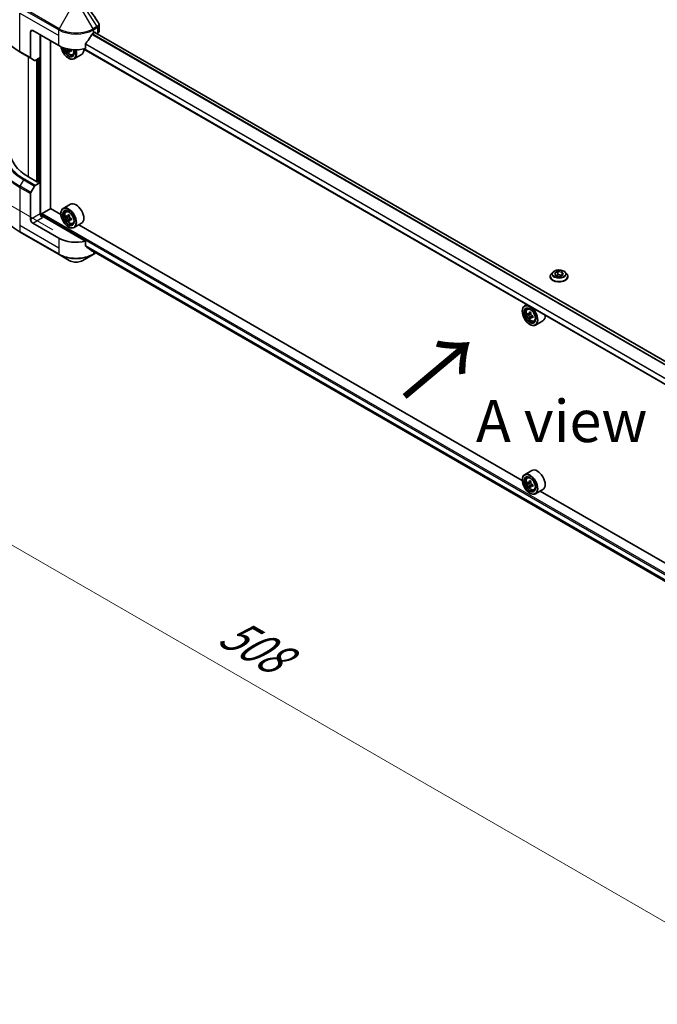
# Model space of a CAD drawing. Units: millimetres. Extents: x 0 to 12377, y 0 to 2108.
# Drawn here: x 206 to 433, y 803 to 1154 of the extents above; entities that cross this region are included whole.
import ezdxf

# ---------------------------------------------------------------- set-up
doc = ezdxf.new("R2010")
doc.units = ezdxf.units.MM
doc.header["$LTSCALE"] = 6
doc.layers.get('Defpoints').update_dxf_attribs({"lineweight": 25})
for name, color, linetype, lineweight in [('Dimension (ISO)', 7, 'Continuous', 18), ('Symbol (ISO)', 7, 'Continuous', 18), ('Visible (ISO)', 7, 'Continuous', 35), ('Visible Narrow (ISO)', 7, 'Continuous', 25)]:
    doc.layers.add(name, color=color, linetype=linetype, lineweight=lineweight)
doc.styles.add('Note Text (TK)', font='MS PGothic.ttf')
doc.dimstyles.new('Default - Method 1b (TK)', dxfattribs={"dimscale": 6, "dimtxt": 2.5, "dimasz": 2.5, "dimexe": 1, "dimexo": 1.5, "dimgap": 1, "dimtad": 1, "dimrnd": 1e-08, "dimdsep": 46, "dimtxsty": 'Note Text (TK)', "dimcen": 0.09, "dimdle": 5, "dimclrd": 100, "dimclre": 100, "dimclrt": 7, "dimadec": 1, "dimazin": 1, "dimtfac": 1, "dimtmove": 0, "dimatfit": 3, "dimfxl": 1, "dimtolj": 1, "dimlwd": -1, "dimlwe": -1, "dimarcsym": 0})

# ---------------------------------------------------------------- blocks, each defined once
blk = doc.blocks.new('*D19')
at = {"layer": 'Defpoints', "color": 0, "transparency": 16777216}
for p in [(123.68, 1222.54), (204.29, 1176), (226.72, 1073.98)]:
    blk.add_point(p, dxfattribs=at)
at = {"layer": 'Dimension (ISO)', "color": 100, "transparency": 16777216}
for p, q in [((195.29, 1181.2), (117.68, 1226.01)), ((123.68, 1148.47), (123.68, 1207.54)), ((217.72, 1079.18), (117.68, 1136.93))]:
    blk.add_line(p, q, dxfattribs=at)
for points in [[(121.18, 1207.54), (126.18, 1207.54), (123.68, 1222.54)], [(121.18, 1148.47), (126.18, 1148.47), (123.68, 1133.47)]]:
    blk.add_solid(points, dxfattribs=at)
at = {"layer": 'Dimension (ISO)', "color": 7, "transparency": 16777216, "insert": (111.56, 1164.62), "char_height": 15, "attachment_point": 4, "rotation": 90, "style": 'Note Text (TK)'}
blk.add_mtext('\\A1;{\\Q30.000;\\W0.816;\\H0.816x;100}', dxfattribs=at)
blk = doc.blocks.new('*D20')
at = {"layer": 'Defpoints', "color": 0, "transparency": 16777216}
for p in [(198.92, 1096.61), (88.62, 1032.92), (597.76, 874.39)]:
    blk.add_point(p, dxfattribs=at)
at = {"layer": 'Dimension (ISO)', "color": 100, "transparency": 16777216}
for p, q in [((189.92, 1091.41), (82.62, 1029.46)), ((467.49, 814.18), (101.61, 1025.42)), ((588.76, 869.2), (474.48, 803.22))]:
    blk.add_line(p, q, dxfattribs=at)
for points in [[(102.86, 1027.59), (100.36, 1023.26), (88.62, 1032.92)], [(468.74, 816.34), (466.24, 812.01), (480.48, 806.68)]]:
    blk.add_solid(points, dxfattribs=at)
at = {"layer": 'Dimension (ISO)', "color": 7, "transparency": 16777216, "insert": (278.74, 937.15), "char_height": 15, "attachment_point": 4, "rotation": 330, "style": 'Note Text (TK)'}
blk.add_mtext('\\A1;{\\Q30.000;\\W0.816;\\H0.816x;508}', dxfattribs=at)

msp = doc.modelspace()

# ---------------------------------------------------------------- linework, layer by layer
at = {"layer": 'Visible (ISO)'}
for p, q in [((234.188, 1150.0518), (234.188, 1152.1225)), ((209.7544, 1149.6748), (209.7544, 1140.5067)), ((210.5258, 1150.1202), (219.7825, 1144.7758)), ((213.2257, 1140.5449), (213.2257, 1148.5614)), ((232.1247, 1149.2295), (232.6647, 1149.5412)), ((546.2261, 968.439), (232.6062, 1149.5075)), ((232.8961, 1149.4076), (232.8961, 1149.3401)), ((233.3776, 1149.0621), (233.549, 1149.161)), ((216.8898, 1086.7675), (216.8898, 1146.4459)), ((229.3602, 1143.6998), (229.3602, 1145.3845)), ((206.0104, 1142.4838), (209.8674, 1140.257)), ((211.1842, 1139.4967), (209.8674, 1140.257)), ((213.2257, 1140.5449), (211.4569, 1139.5237)), ((212.4543, 1140.0995), (212.4543, 1096.2759)), ((223.6353, 1142.825), (223.1785, 1142.5613)), ((223.2537, 1140.3222), (223.3309, 1140.2777)), ((224.3529, 1143.2698), (223.7009, 1142.8934)), ((223.8226, 1143.3451), (223.8226, 1142.9637)), ((224.7753, 1141.4998), (225.2341, 1141.655)), ((227.9172, 1141.5974), (225.2945, 1140.0832)), ((544.2953, 961.4049), (228.775, 1143.5706)), ((212.2229, 1096.1423), (208.983, 1098.0129)), ((209.8674, 1092.4188), (211.1842, 1094.6997)), ((211.4569, 1094.9876), (213.2257, 1096.0087)), ((212.6085, 1096.365), (212.2229, 1096.1423)), ((213.2257, 1096.0087), (212.6085, 1096.365)), ((213.2257, 1096.0087), (213.2257, 1084.8747)), ((209.7544, 1082.8706), (209.7544, 1092.0387)), ((223.9899, 1088.2758), (221.3672, 1086.7616)), ((213.6114, 1084.0762), (213.6114, 1084.5629)), ((213.8428, 1084.9638), (216.9283, 1086.7452)), ((229.3602, 1075.114), (213.997, 1083.984)), ((220.5608, 1084.648), (216.8898, 1086.7675)), ((220.5539, 1084.8747), (220.5539, 1084.9638)), ((222.3344, 1085.6037), (222.6982, 1085.9234)), ((223.6561, 1084.3528), (223.0042, 1083.9764)), ((223.1259, 1084.0466), (223.4562, 1083.8559)), ((219.7825, 1076.1901), (210.5258, 1081.5345)), ((222.9121, 1083.9538), (222.4554, 1083.69)), ((223.6353, 1082.7012), (223.1785, 1082.4375)), ((224.3529, 1083.146), (223.7009, 1082.7696)), ((223.8226, 1083.2213), (223.8226, 1082.8398)), ((224.7753, 1081.3759), (225.2341, 1081.5311)), ((227.9172, 1081.4736), (225.2945, 1079.9593)), ((384.8667, 989.786), (226.9881, 1080.9372)), ((206.0104, 1078.3517), (219.8954, 1070.3352)), ((223.2537, 1080.1984), (223.3309, 1080.1538)), ((229.3602, 1073.4293), (229.3602, 1075.114)), ((219.8954, 1070.3352), (223.5264, 1068.2388)), ((228.3807, 1068.2388), (232.0117, 1070.3352)), ((230.8083, 1072.239), (544.3127, 891.2371)), ((232.0117, 1070.3352), (233.0587, 1070.9397)), ((395.7361, 1064.0402), (395.195, 1063.4365)), ((396.4524, 1063.6881), (397.5658, 1064.3309)), ((396.86, 1062.81), (396.4524, 1063.6881)), ((396.9208, 1062.8005), (397.5658, 1063.173)), ((397.5658, 1064.3309), (397.5658, 1063.173)), ((397.5658, 1064.3309), (399.0868, 1064.0956)), ((397.5658, 1063.173), (399.0259, 1062.9471)), ((399.4943, 1063.2175), (398.3809, 1062.5747)), ((399.0868, 1064.0956), (399.4943, 1063.2175)), ((399.0868, 1064.0956), (399.0868, 1062.9822)), ((400.2106, 1064.0402), (400.7517, 1063.4365)), ((394.8097, 1062.473), (394.8097, 1062.5092)), ((398.3809, 1062.5747), (396.86, 1062.81)), ((401.137, 1062.473), (401.137, 1062.5092)), ((386.5063, 1052.5044), (385.6731, 1052.0233)), ((384.8598, 1050.1365), (384.8598, 1050.2255)), ((386.6403, 1050.8654), (387.0041, 1051.1851)), ((387.218, 1049.2155), (386.7613, 1048.9518)), ((387.962, 1049.6146), (387.3101, 1049.2382)), ((387.4318, 1049.3084), (387.7621, 1049.1177)), ((387.9412, 1047.963), (387.4844, 1047.6992)), ((387.5596, 1045.4602), (387.6368, 1045.4156)), ((388.6588, 1048.4077), (388.0068, 1048.0313)), ((388.1285, 1048.4831), (388.1285, 1048.1016)), ((389.0812, 1046.6377), (389.54, 1046.7929)), ((392.2231, 1046.7353), (389.6004, 1045.2211)), ((388.2958, 993.4137), (385.6731, 991.8995)), ((384.8598, 990.0126), (384.8598, 990.1017)), ((386.6403, 990.7416), (387.0041, 991.0613)), ((387.962, 989.4907), (387.3101, 989.1143)), ((387.218, 989.0917), (386.7613, 988.828)), ((387.4318, 989.1846), (387.7621, 988.9939)), ((387.9412, 987.8391), (387.4844, 987.5754)), ((388.6588, 988.2839), (388.0068, 987.9075)), ((388.1285, 988.3592), (388.1285, 987.9778)), ((389.0812, 986.5139), (389.54, 986.6691)), ((392.2231, 986.6115), (389.6004, 985.0973)), ((549.1726, 894.9239), (391.294, 986.0751)), ((387.5596, 985.3363), (387.6368, 985.2918))]:
    msp.add_line(p, q, dxfattribs=at)
for centre, major_axis, ratio, start_param, end_param in [((210.5258, 1149.2295), (-0.5455, 0.9448), 0.57735027, 5.49778714, 7.06858347), ((225.9536, 1153.3268), (-5.9335, -12.2399), 0.5228786, 1.15795131, 1.36554168), ((225.9536, 1153.3268), (-5.9335, -12.2399), 0.5228786, 1.36554168, 1.45917851), ((225.9536, 1152.7923), (8.7273, 0), 0.57735027, 5.45283607, 5.49778714), ((232.6647, 1149.274), (0.1636, 0.2834), 0.57735027, 5.49778714, 7.06858347), ((232.0062, 1150.0518), (2.1818, 0), 0.57735027, 5.49778714, 6.28318531), ((225.9536, 1148.3387), (8.7273, 0), 0.57735027, 3.92699082, 5.11339037), ((223.2537, 1143.4398), (1.9091, -3.3066), 0.57735027, 4.12446104, 7.49267955), ((223.2537, 1143.4398), (1.4727, -2.5508), 0.57735027, 4.1401313, 7.48810043), ((223.3309, 1143.4843), (1.4182, -2.4564), 0.57735027, 4.17215368, 7.049533), ((228.9408, 1146.4448), (7.9263, 0), 0.57735027, 3.78991801, 3.81839274), ((210.1401, 1140.7294), (-0.2727, -0.4724), 0.57735027, 5.49778714, 6.28318531), ((228.6997, 1146.8624), (-3.9632, -6.8644), 0.57735027, 5.60638522, 5.67068658), ((228.9408, 1145.6098), (7.8156, 0), 0.57735027, 3.88335773, 3.9706239), ((223.3309, 1143.4843), (1.9636, -3.4011), 0.57735027, 5.49778714, 7.48087189), ((229.1818, 1146.584), (3.9632, 6.8644), 0.57735027, 2.46479257, 2.52909393), ((223.4562, 1143.5567), (0.2591, -0.4488), 0.57735027, 0.78539816, 1.03060253), ((228.9408, 1146.4448), (7.9263, 0), 0.57735027, 4.03558889, 4.09989025), ((228.9408, 1147.0015), (-7.9263, 0), 0.57735027, 0.89544029, 0.9582976), ((229.905, 1146.1665), (3.9078, 6.7685), 0.57735027, 2.3125614, 2.39982758), ((225.9536, 1144.9985), (1.9636, -3.4011), 0.57735027, 0, 0.83653779), ((211.4569, 1139.9691), (-0.2727, -0.4724), 0.57735027, 0, 0.78539816), ((224.4108, 1106.9201), (-21.8182, 0), 0.57735027, 0, 0.78539816), ((211.4569, 1094.5422), (0.2727, 0.4724), 0.57735027, 0.78539816, 1.57079633), ((210.1401, 1092.2614), (0.2727, 0.4724), 0.57735027, 1.57079633, 2.35619449), ((225.9536, 1084.8747), (1.9636, -3.4011), 0.57735027, 0, 3.14159265), ((213.997, 1084.4293), (-0.5455, 0.9448), 0.57735027, 0.78539816, 2.35619449), ((213.6114, 1083.7613), (0.5455, 0), 0.57735027, 0.78539816, 1.81411083), ((213.8428, 1084.6965), (0.1636, 0.2834), 0.57735027, 0.78539816, 2.35619449), ((223.3309, 1083.3604), (1.9636, -3.4011), 0.57735027, 5.49778714, 10.21017612), ((223.3309, 1083.3604), (1.4182, -2.4564), 0.57735027, 2.37524496, 7.049533), ((227.9765, 1087.156), (-3.9078, -6.7685), 0.57735027, 5.45415406, 5.54142023), ((228.9408, 1086.8777), (-7.9263, 0), 0.57735027, 0.61249873, 0.67680009), ((228.6997, 1086.7385), (-3.9632, -6.8644), 0.57735027, 5.32488771, 5.38918907), ((228.9408, 1087.7127), (-7.8156, 0), 0.57735027, 0.74176508, 0.82903125), ((229.1818, 1086.4602), (3.9632, 6.8644), 0.57735027, 2.18329505, 2.24759641), ((210.5258, 1082.4252), (0.5455, -0.9448), 0.57735027, 3.92699082, 5.49778714), ((228.9408, 1086.321), (7.9263, 0), 0.57735027, 3.75409138, 3.81839274), ((228.6997, 1086.7385), (-3.9632, -6.8644), 0.57735027, 5.60638522, 5.67068658), ((228.9408, 1085.4859), (7.8156, 0), 0.57735027, 3.88335773, 3.9706239), ((223.4562, 1083.4328), (0.2591, -0.4488), 0.57735027, 1.79506236, 2.35619449), ((229.1818, 1086.4602), (3.9632, 6.8644), 0.57735027, 2.46479257, 2.52909393), ((223.4562, 1083.4328), (0.2591, -0.4488), 0.57735027, 0.78539816, 1.3465303), ((228.9408, 1086.8777), (-7.9263, 0), 0.57735027, 0.89399624, 0.9582976), ((228.9408, 1086.321), (7.9263, 0), 0.57735027, 4.03558889, 4.09989025), ((229.905, 1086.0426), (3.9078, 6.7685), 0.57735027, 2.3125614, 2.39982758), ((225.9536, 1079.753), (-8.7273, 0), 0.57735027, 0.78539816, 1.97179772), ((225.9536, 1074.765), (-8.7144, 6.0922), 0.07779162, 4.1487695, 4.35635987), ((225.9536, 1074.765), (-8.7144, 6.0922), 0.07779162, 4.05513267, 4.1487695), ((225.9536, 1075.2994), (-8.7273, 0), 0.57735027, 2.31124341, 2.32004065), ((387.6368, 1048.6222), (1.9636, -3.4011), 0.57735027, 5.49778714, 10.21017612), ((387.6368, 1048.6222), (1.4182, -2.4564), 0.57735027, 2.37524496, 7.049533), ((392.2825, 1052.4178), (-3.9078, -6.7685), 0.57735027, 5.45415406, 5.54142023), ((393.2467, 1052.1395), (-7.9263, 0), 0.57735027, 0.61249873, 0.67680009), ((393.2467, 1051.5828), (7.9263, 0), 0.57735027, 3.75409138, 3.81839274), ((393.0056, 1052.0003), (-3.9632, -6.8644), 0.57735027, 5.32488771, 5.38918907), ((393.2467, 1052.9745), (-7.8156, 0), 0.57735027, 0.74176508, 0.82903125), ((387.7621, 1048.6946), (0.2591, -0.4488), 0.57735027, 1.79506236, 2.35619449), ((393.4877, 1051.7219), (3.9632, 6.8644), 0.57735027, 2.18329505, 2.24759641), ((393.0056, 1052.0003), (-3.9632, -6.8644), 0.57735027, 5.60638522, 5.67068658), ((393.2467, 1050.7477), (7.8156, 0), 0.57735027, 3.88335773, 3.9706239), ((393.4877, 1051.7219), (3.9632, 6.8644), 0.57735027, 2.46479257, 2.52909393), ((387.7621, 1048.6946), (0.2591, -0.4488), 0.57735027, 0.78539816, 1.3465303), ((393.2467, 1052.1395), (-7.9263, 0), 0.57735027, 0.89399624, 0.9582976), ((393.2467, 1051.5828), (7.9263, 0), 0.57735027, 4.03558889, 4.09989025), ((394.2109, 1051.3044), (3.9078, 6.7685), 0.57735027, 2.3125614, 2.39982758), ((390.2595, 1050.1365), (1.9636, -3.4011), 0.57735027, 0, 0.84814375), ((390.2595, 990.0126), (1.9636, -3.4011), 0.57735027, 0, 3.14159265), ((387.6368, 988.4984), (1.9636, -3.4011), 0.57735027, 5.49778714, 10.21017612), ((387.6368, 988.4984), (1.4182, -2.4564), 0.57735027, 2.37524496, 7.049533), ((392.2825, 992.294), (-3.9078, -6.7685), 0.57735027, 5.45415406, 5.54142023), ((393.2467, 992.0156), (-7.9263, 0), 0.57735027, 0.61249873, 0.67680009), ((393.0056, 991.8765), (-3.9632, -6.8644), 0.57735027, 5.32488771, 5.38918907), ((393.2467, 992.8507), (-7.8156, 0), 0.57735027, 0.74176508, 0.82903125), ((393.4877, 991.5981), (3.9632, 6.8644), 0.57735027, 2.18329505, 2.24759641), ((393.2467, 991.4589), (7.9263, 0), 0.57735027, 3.75409138, 3.81839274), ((393.0056, 991.8765), (-3.9632, -6.8644), 0.57735027, 5.60638522, 5.67068658), ((393.2467, 990.6239), (7.8156, 0), 0.57735027, 3.88335773, 3.9706239), ((387.7621, 988.5708), (0.2591, -0.4488), 0.57735027, 1.79506236, 2.35619449), ((393.4877, 991.5981), (3.9632, 6.8644), 0.57735027, 2.46479257, 2.52909393), ((387.7621, 988.5708), (0.2591, -0.4488), 0.57735027, 0.78539816, 1.3465303), ((393.2467, 992.0156), (-7.9263, 0), 0.57735027, 0.89399624, 0.9582976), ((393.2467, 991.4589), (7.9263, 0), 0.57735027, 4.03558889, 4.09989025), ((394.2109, 991.1806), (3.9078, 6.7685), 0.57735027, 2.3125614, 2.39982758)]:
    msp.add_ellipse(centre, major_axis=major_axis, ratio=ratio, start_param=start_param, end_param=end_param, dxfattribs=at)
for centre, major_axis in [((223.2537, 1083.3159), (1.9091, -3.3066)), ((223.2537, 1083.3159), (-1.4727, 2.5508)), ((387.5596, 1048.5777), (1.9091, -3.3066)), ((387.5596, 1048.5777), (-1.4727, 2.5508)), ((387.5596, 988.4539), (1.9091, -3.3066)), ((387.5596, 988.4539), (-1.4727, 2.5508))]:
    msp.add_ellipse(centre, major_axis=major_axis, ratio=0.57735027, dxfattribs=at)
for points in [[(230.0302, 1158.7994), (231.3345, 1156.8232), (232.6403, 1154.848), (233.9474, 1152.8738)], [(233.9475, 1152.874), (233.9485, 1152.8725), (233.9495, 1152.8709), (233.9505, 1152.8694)]]:
    msp.add_open_spline(points, degree=3, dxfattribs=at)
for points, knots in [([(206.0104, 1142.4838), (205.0398, 1143.0442), (204.1431, 1143.6501), (202.5193, 1144.9404), (201.7922, 1145.6249), (200.5271, 1147.0585), (199.989, 1147.8076), (199.1187, 1149.3541), (198.7865, 1150.1515), (198.3416, 1151.7734), (198.229, 1152.5977), (198.229, 1153.4222)], [3.141592654, 3.141592654, 3.141592654, 3.141592654, 3.298672286, 3.298672286, 3.455751919, 3.455751919, 3.612831552, 3.612831552, 3.769911184, 3.769911184, 3.926990817, 3.926990817, 3.926990817, 3.926990817]), ([(233.9512, 1152.8696), (234.0636, 1152.6997), (234.1433, 1152.5052), (234.1833, 1152.2456), (234.1882, 1152.1828), (234.188, 1152.1202)], [0, 0, 0, 0, 0.0658588677, 0.0658588677, 0.0866024164, 0.0866024164, 0.0866024164, 0.0866024164]), ([(231.8412, 1149.073), (231.8108, 1149.0569), (231.7781, 1149.0332), (231.7177, 1148.975), (231.6899, 1148.9404), (231.6627, 1148.8974), (231.6577, 1148.8889), (231.6528, 1148.8803)], [-0.0452461794, -0.0452461794, -0.0452461794, -0.0452461794, -0.0339249805, -0.0339249805, -0.0226037816, -0.0226037816, -0.0199303713, -0.0199303713, -0.0199303713, -0.0199303713]), ([(222.0339, 1143.8368), (222.0781, 1143.6806), (222.1343, 1143.5236), (222.3042, 1143.1312), (222.4326, 1142.8991), (222.7277, 1142.4693), (222.8942, 1142.2716), (223.2515, 1141.929), (223.4423, 1141.7844), (223.8328, 1141.5656), (224.0327, 1141.4914), (224.4159, 1141.4314), (224.6002, 1141.4419), (224.7708, 1141.4983), (224.7731, 1141.499), (224.7753, 1141.4998)], [3.5137524, 3.5137524, 3.5137524, 3.5137524, 3.7294293, 3.7294293, 4.06151173, 4.06151173, 4.39336629, 4.39336629, 4.72719714, 4.72719714, 5.06192126, 5.06192126, 5.37861809, 5.37861809, 5.38284387, 5.38284387, 5.38284387, 5.38284387]), ([(229.4352, 1145.5741), (229.4154, 1145.5493), (229.398, 1145.5218), (229.3686, 1145.4567), (229.3602, 1145.4186), (229.3602, 1145.3845)], [-0.0201957606, -0.0201957606, -0.0201957606, -0.0201957606, -0.0114837322, -0.0114837322, 0, 0, 0, 0]), ([(223.128, 1142.9441), (223.123, 1142.9941), (223.1095, 1143.0535), (223.0664, 1143.176), (223.0368, 1143.2392), (222.9715, 1143.3522), (222.9317, 1143.4094), (222.8471, 1143.508), (222.8024, 1143.5494), (222.7616, 1143.5787)], [0, 0, 0, 0, 0.0179369429, 0.0179369429, 0.0358738858, 0.0358738858, 0.0538108287, 0.0538108287, 0.0717477716, 0.0717477716, 0.0717477716, 0.0717477716]), ([(223.9765, 1142.8773), (223.9257, 1142.9009), (223.8723, 1142.9161), (223.7762, 1142.9218), (223.7335, 1142.9122), (223.6683, 1142.8746), (223.6415, 1142.844), (223.6099, 1142.7646), (223.6051, 1142.7158), (223.6101, 1142.6657)], [0, 0, 0, 0, 0.0179369429, 0.0179369429, 0.0358738858, 0.0358738858, 0.0538108287, 0.0538108287, 0.0717477716, 0.0717477716, 0.0717477716, 0.0717477716]), ([(206.0104, 1078.3517), (205.0398, 1078.9121), (204.1431, 1079.518), (202.5193, 1080.8083), (201.7922, 1081.4928), (200.5271, 1082.9264), (199.989, 1083.6755), (199.1187, 1085.222), (198.7865, 1086.0195), (198.3416, 1087.6413), (198.229, 1088.4656), (198.229, 1089.2901)], [1.570796327, 1.570796327, 1.570796327, 1.570796327, 1.727875959, 1.727875959, 1.884955592, 1.884955592, 2.042035225, 2.042035225, 2.199114858, 2.199114858, 2.35619449, 2.35619449, 2.35619449, 2.35619449]), ([(222.3344, 1085.6037), (222.2173, 1085.5008), (222.1241, 1085.3694), (221.9813, 1085.053), (221.9376, 1084.8633), (221.9071, 1084.4424), (221.9245, 1084.209), (222.0196, 1083.7301), (222.0975, 1083.4848), (222.3042, 1083.0073), (222.4326, 1082.7753), (222.7277, 1082.3454), (222.8942, 1082.1477), (223.2515, 1081.8051), (223.4423, 1081.6606), (223.8328, 1081.4418), (224.0327, 1081.3676), (224.4159, 1081.3076), (224.6002, 1081.318), (224.7708, 1081.3744), (224.7731, 1081.3752), (224.7753, 1081.3759)], [2.47113777, 2.47113777, 2.47113777, 2.47113777, 2.74963398, 2.74963398, 3.06145281, 3.06145281, 3.39508775, 3.39508775, 3.7294293, 3.7294293, 4.06151173, 4.06151173, 4.39336629, 4.39336629, 4.72719714, 4.72719714, 5.06192126, 5.06192126, 5.37861809, 5.37861809, 5.38284387, 5.38284387, 5.38284387, 5.38284387]), ([(222.7616, 1084.0116), (222.8024, 1083.9822), (222.8471, 1083.962), (222.9317, 1083.9496), (222.9715, 1083.9575), (223.0368, 1083.9952), (223.0664, 1084.0274), (223.1095, 1084.1135), (223.123, 1084.1673), (223.128, 1084.2231)], [-0.2880009693, -0.2880009693, -0.2880009693, -0.2880009693, -0.2700640264, -0.2700640264, -0.2521270835, -0.2521270835, -0.2341901406, -0.2341901406, -0.2162531977, -0.2162531977, -0.2162531977, -0.2162531977]), ([(223.128, 1082.8202), (223.123, 1082.8703), (223.1095, 1082.9297), (223.0664, 1083.0522), (223.0368, 1083.1153), (222.9715, 1083.2283), (222.9317, 1083.2856), (222.8471, 1083.3842), (222.8024, 1083.4255), (222.7616, 1083.4549)], [0, 0, 0, 0, 0.0179369429, 0.0179369429, 0.0358738858, 0.0358738858, 0.0538108287, 0.0538108287, 0.0717477716, 0.0717477716, 0.0717477716, 0.0717477716]), ([(223.6101, 1083.9448), (223.6051, 1083.8889), (223.6099, 1083.8246), (223.6415, 1083.6954), (223.6683, 1083.6306), (223.7335, 1083.5176), (223.7762, 1083.462), (223.8723, 1083.3701), (223.9257, 1083.3337), (223.9765, 1083.3101)], [-0.2880009693, -0.2880009693, -0.2880009693, -0.2880009693, -0.2700640264, -0.2700640264, -0.2521270835, -0.2521270835, -0.2341901406, -0.2341901406, -0.2162531977, -0.2162531977, -0.2162531977, -0.2162531977]), ([(223.9765, 1082.7534), (223.9257, 1082.777), (223.8723, 1082.7923), (223.7762, 1082.7979), (223.7335, 1082.7884), (223.6683, 1082.7507), (223.6415, 1082.7202), (223.6099, 1082.6408), (223.6051, 1082.5919), (223.6101, 1082.5419)], [0, 0, 0, 0, 0.0179369429, 0.0179369429, 0.0358738858, 0.0358738858, 0.0538108287, 0.0538108287, 0.0717477716, 0.0717477716, 0.0717477716, 0.0717477716]), ([(229.3602, 1073.4293), (229.3602, 1073.3959), (229.3683, 1073.3623), (229.3972, 1073.3114), (229.415, 1073.2921), (229.4352, 1073.2769)], [-0.0932612826, -0.0932612826, -0.0932612826, -0.0932612826, -0.0819853568, -0.0819853568, -0.0730776319, -0.0730776319, -0.0730776319, -0.0730776319]), ([(231.6528, 1071.5796), (231.6577, 1071.5758), (231.6628, 1071.5723), (231.69, 1071.5566), (231.7178, 1071.55), (231.7782, 1071.5537), (231.8108, 1071.564), (231.8412, 1071.58)], [-0.0705290281, -0.0705290281, -0.0705290281, -0.0705290281, -0.0678449297, -0.0678449297, -0.056529226, -0.056529226, -0.0452135224, -0.0452135224, -0.0452135224, -0.0452135224]), ([(223.5264, 1068.2388), (223.7949, 1068.0838), (224.0955, 1067.9589), (224.7374, 1067.77), (225.0788, 1067.7063), (225.7758, 1067.6426), (226.1314, 1067.6426), (226.8284, 1067.7063), (227.1698, 1067.77), (227.8117, 1067.9589), (228.1123, 1068.0838), (228.3807, 1068.2388)], [4.71238898, 4.71238898, 4.71238898, 4.71238898, 5.02654825, 5.02654825, 5.34070751, 5.34070751, 5.65486678, 5.65486678, 5.96902604, 5.96902604, 6.28318531, 6.28318531, 6.28318531, 6.28318531]), ([(395.195, 1063.4365), (395.1463, 1063.3821), (395.1015, 1063.3259), (395.0209, 1063.2099), (394.9849, 1063.1502), (394.9225, 1063.0279), (394.896, 1062.9652), (394.8532, 1062.8376), (394.837, 1062.7727), (394.8152, 1062.6416), (394.8097, 1062.5754), (394.8097, 1062.5092)], [1.878627878, 1.878627878, 1.878627878, 1.878627878, 1.974141201, 1.974141201, 2.069654523, 2.069654523, 2.165167845, 2.165167845, 2.260681168, 2.260681168, 2.35619449, 2.35619449, 2.35619449, 2.35619449]), ([(400.2106, 1064.0402), (400.0767, 1064.1895), (399.9068, 1064.3205), (399.5056, 1064.5461), (399.2719, 1064.6389), (398.7704, 1064.7745), (398.5028, 1064.8173), (397.9602, 1064.8502), (397.6854, 1064.8406), (397.1537, 1064.7698), (396.8969, 1064.7086), (396.4249, 1064.5384), (396.2099, 1064.4291), (395.9179, 1064.22), (395.8199, 1064.1337), (395.7361, 1064.0402)], [5.97535376, 5.97535376, 5.97535376, 5.97535376, 6.29636668, 6.29636668, 6.63079528, 6.63079528, 6.96387273, 6.96387273, 7.29518617, 7.29518617, 7.62692208, 7.62692208, 7.96090005, 7.96090005, 8.16181319, 8.16181319, 8.16181319, 8.16181319]), ([(401.137, 1062.5092), (401.137, 1062.5754), (401.1315, 1062.6416), (401.1098, 1062.7727), (401.0935, 1062.8376), (401.0508, 1062.9652), (401.0243, 1063.0279), (400.9619, 1063.1502), (400.9259, 1063.2099), (400.8452, 1063.3259), (400.8005, 1063.3821), (400.7517, 1063.4365)], [5.497787144, 5.497787144, 5.497787144, 5.497787144, 5.593300466, 5.593300466, 5.688813789, 5.688813789, 5.784327111, 5.784327111, 5.879840433, 5.879840433, 5.975353756, 5.975353756, 5.975353756, 5.975353756]), ([(394.8097, 1062.473), (394.8097, 1062.2779), (394.8611, 1062.0833), (395.0606, 1061.7106), (395.2122, 1061.5332), (395.6035, 1061.2114), (395.8465, 1061.0684), (396.3962, 1060.835), (396.7032, 1060.7448), (397.3485, 1060.6261), (397.6867, 1060.5974), (398.3612, 1060.6038), (398.6973, 1060.6387), (399.3347, 1060.7692), (399.6359, 1060.8647), (400.1737, 1061.1084), (400.4101, 1061.2567), (400.7915, 1061.5932), (400.9372, 1061.7814), (401.0998, 1062.1405), (401.137, 1062.3066), (401.137, 1062.473)], [2.35619449, 2.35619449, 2.35619449, 2.35619449, 2.65590507, 2.65590507, 2.96831605, 2.96831605, 3.29280909, 3.29280909, 3.61853703, 3.61853703, 3.9432875, 3.9432875, 4.26764236, 4.26764236, 4.59247646, 4.59247646, 4.91827385, 4.91827385, 5.2421889, 5.2421889, 5.49778714, 5.49778714, 5.49778714, 5.49778714]), ([(386.6403, 1050.8654), (386.5232, 1050.7625), (386.43, 1050.6312), (386.2872, 1050.3147), (386.2435, 1050.125), (386.213, 1049.7042), (386.2304, 1049.4707), (386.3255, 1048.9919), (386.4034, 1048.7466), (386.6101, 1048.2691), (386.7385, 1048.037), (387.0336, 1047.6072), (387.2001, 1047.4095), (387.5574, 1047.0669), (387.7482, 1046.9224), (388.1387, 1046.7036), (388.3386, 1046.6293), (388.7218, 1046.5694), (388.9061, 1046.5798), (389.0767, 1046.6362), (389.079, 1046.637), (389.0812, 1046.6377)], [2.47113777, 2.47113777, 2.47113777, 2.47113777, 2.74963398, 2.74963398, 3.06145281, 3.06145281, 3.39508775, 3.39508775, 3.7294293, 3.7294293, 4.06151173, 4.06151173, 4.39336629, 4.39336629, 4.72719714, 4.72719714, 5.06192126, 5.06192126, 5.37861809, 5.37861809, 5.38284387, 5.38284387, 5.38284387, 5.38284387]), ([(387.0675, 1049.2734), (387.1083, 1049.244), (387.153, 1049.2237), (387.2376, 1049.2114), (387.2774, 1049.2193), (387.3427, 1049.257), (387.3723, 1049.2892), (387.4154, 1049.3752), (387.4289, 1049.4291), (387.4339, 1049.4849)], [-0.2880009693, -0.2880009693, -0.2880009693, -0.2880009693, -0.2700640264, -0.2700640264, -0.2521270835, -0.2521270835, -0.2341901406, -0.2341901406, -0.2162531977, -0.2162531977, -0.2162531977, -0.2162531977]), ([(387.916, 1049.2066), (387.911, 1049.1507), (387.9158, 1049.0863), (387.9474, 1048.9572), (387.9742, 1048.8924), (388.0394, 1048.7794), (388.0821, 1048.7238), (388.1782, 1048.6319), (388.2316, 1048.5955), (388.2824, 1048.5719)], [-0.2880009693, -0.2880009693, -0.2880009693, -0.2880009693, -0.2700640264, -0.2700640264, -0.2521270835, -0.2521270835, -0.2341901406, -0.2341901406, -0.2162531977, -0.2162531977, -0.2162531977, -0.2162531977]), ([(387.4339, 1048.082), (387.4289, 1048.1321), (387.4154, 1048.1915), (387.3723, 1048.314), (387.3427, 1048.3771), (387.2774, 1048.4901), (387.2376, 1048.5473), (387.153, 1048.6459), (387.1083, 1048.6873), (387.0675, 1048.7167)], [0, 0, 0, 0, 0.0179369429, 0.0179369429, 0.0358738858, 0.0358738858, 0.0538108287, 0.0538108287, 0.0717477716, 0.0717477716, 0.0717477716, 0.0717477716]), ([(388.2824, 1048.0152), (388.2316, 1048.0388), (388.1782, 1048.054), (388.0821, 1048.0597), (388.0394, 1048.0502), (387.9742, 1048.0125), (387.9474, 1047.9819), (387.9158, 1047.9025), (387.911, 1047.8537), (387.916, 1047.8037)], [0, 0, 0, 0, 0.0179369429, 0.0179369429, 0.0358738858, 0.0358738858, 0.0538108287, 0.0538108287, 0.0717477716, 0.0717477716, 0.0717477716, 0.0717477716]), ([(386.6403, 990.7416), (386.5232, 990.6387), (386.43, 990.5074), (386.2872, 990.1909), (386.2435, 990.0012), (386.213, 989.5804), (386.2304, 989.3469), (386.3255, 988.8681), (386.4034, 988.6227), (386.6101, 988.1453), (386.7385, 987.9132), (387.0336, 987.4834), (387.2001, 987.2857), (387.5574, 986.9431), (387.7482, 986.7985), (388.1387, 986.5798), (388.3386, 986.5055), (388.7218, 986.4455), (388.9061, 986.456), (389.0767, 986.5124), (389.079, 986.5131), (389.0812, 986.5139)], [2.47113777, 2.47113777, 2.47113777, 2.47113777, 2.74963398, 2.74963398, 3.06145281, 3.06145281, 3.39508775, 3.39508775, 3.7294293, 3.7294293, 4.06151173, 4.06151173, 4.39336629, 4.39336629, 4.72719714, 4.72719714, 5.06192126, 5.06192126, 5.37861809, 5.37861809, 5.38284387, 5.38284387, 5.38284387, 5.38284387]), ([(387.0675, 989.1495), (387.1083, 989.1202), (387.153, 989.0999), (387.2376, 989.0876), (387.2774, 989.0955), (387.3427, 989.1331), (387.3723, 989.1653), (387.4154, 989.2514), (387.4289, 989.3052), (387.4339, 989.3611)], [-0.2880009693, -0.2880009693, -0.2880009693, -0.2880009693, -0.2700640264, -0.2700640264, -0.2521270835, -0.2521270835, -0.2341901406, -0.2341901406, -0.2162531977, -0.2162531977, -0.2162531977, -0.2162531977]), ([(387.4339, 987.9582), (387.4289, 988.0082), (387.4154, 988.0676), (387.3723, 988.1901), (387.3427, 988.2533), (387.2774, 988.3663), (387.2376, 988.4235), (387.153, 988.5221), (387.1083, 988.5635), (387.0675, 988.5928)], [0, 0, 0, 0, 0.0179369429, 0.0179369429, 0.0358738858, 0.0358738858, 0.0538108287, 0.0538108287, 0.0717477716, 0.0717477716, 0.0717477716, 0.0717477716]), ([(387.916, 989.0827), (387.911, 989.0269), (387.9158, 988.9625), (387.9474, 988.8333), (387.9742, 988.7685), (388.0394, 988.6556), (388.0821, 988.6), (388.1782, 988.508), (388.2316, 988.4717), (388.2824, 988.4481)], [-0.2880009693, -0.2880009693, -0.2880009693, -0.2880009693, -0.2700640264, -0.2700640264, -0.2521270835, -0.2521270835, -0.2341901406, -0.2341901406, -0.2162531977, -0.2162531977, -0.2162531977, -0.2162531977]), ([(388.2824, 987.8914), (388.2316, 987.915), (388.1782, 987.9302), (388.0821, 987.9359), (388.0394, 987.9263), (387.9742, 987.8887), (387.9474, 987.8581), (387.9158, 987.7787), (387.911, 987.7299), (387.916, 987.6798)], [0, 0, 0, 0, 0.0179369429, 0.0179369429, 0.0358738858, 0.0358738858, 0.0538108287, 0.0538108287, 0.0717477716, 0.0717477716, 0.0717477716, 0.0717477716])]:
    msp.add_open_spline(points, degree=3, knots=knots, dxfattribs=at)
at = {"layer": 'Visible Narrow (ISO)'}
for p, q in [((205.8975, 1158.3976), (219.7825, 1150.3811)), ((219.8954, 1150.7612), (206.0104, 1158.7777)), ((229.4121, 1157.6458), (233.4241, 1151.5767)), ((205.8975, 1156.3552), (219.7825, 1148.3387)), ((205.8975, 1142.7335), (205.8975, 1156.3552)), ((223.5264, 1157.0503), (219.8954, 1150.7612)), ((232.0117, 1150.7612), (228.3807, 1157.0503)), ((233.4241, 1151.5767), (232.0117, 1150.7612)), ((232.1247, 1150.3811), (233.5371, 1151.1965)), ((233.549, 1151.2033), (233.549, 1149.161)), ((209.7544, 1149.6748), (210.5258, 1150.1202)), ((213.4571, 1084.105), (213.4571, 1148.4278)), ((219.7825, 1148.3387), (219.7825, 1150.3811)), ((219.7825, 1144.7758), (219.7825, 1148.3387)), ((545.3512, 967.647), (231.6022, 1148.7901)), ((545.4726, 967.7779), (231.6913, 1148.9396)), ((232.1247, 1149.2295), (232.1247, 1150.3811)), ((546.1432, 968.3761), (232.5104, 1149.4521)), ((232.6647, 1149.5412), (232.8961, 1149.4076)), ((222.7616, 1143.5787), (222.8496, 1143.6295)), ((544.2953, 963.4107), (229.3602, 1145.2386)), ((544.2953, 963.566), (229.3604, 1145.3938)), ((209.7544, 1140.5067), (205.8975, 1142.7335)), ((208.983, 1098.0129), (208.983, 1140.7676)), ((212.9942, 1140.4113), (212.9942, 1096.1423)), ((223.8226, 1143.3451), (223.128, 1142.9441)), ((224.3798, 1143.1101), (223.9765, 1142.8773)), ((544.2953, 961.5156), (228.9169, 1143.5994)), ((211.8372, 1139.7432), (211.8372, 1096.365)), ((212.3, 1096.1869), (212.3, 1140.0105)), ((206.0104, 1094.6456), (207.3273, 1096.9265)), ((209.8674, 1092.4188), (206.0104, 1094.6456)), ((207.3273, 1096.9265), (211.1842, 1094.6997)), ((211.4569, 1094.9876), (207.6, 1097.2144)), ((205.8975, 1094.2655), (205.8975, 1080.6437)), ((205.8975, 1094.2655), (209.7544, 1092.0387)), ((213.2257, 1084.8747), (209.7544, 1082.8706)), ((213.6114, 1084.5629), (556.8796, 886.3769)), ((213.8428, 1084.9638), (556.8796, 886.9114)), ((223.128, 1084.2231), (223.5313, 1084.456)), ((205.8975, 1080.6437), (205.8975, 1078.6014)), ((219.7825, 1072.6272), (205.8975, 1080.6437)), ((210.5258, 1081.5345), (213.997, 1083.5386)), ((222.7616, 1083.4549), (223.4562, 1083.8559)), ((223.8226, 1083.2213), (223.128, 1082.8202)), ((224.3798, 1082.9863), (223.9765, 1082.7534)), ((219.7825, 1070.5849), (205.8975, 1078.6014)), ((219.7825, 1076.1901), (219.7825, 1072.6272)), ((229.3602, 1073.5752), (544.3975, 891.6884)), ((229.3602, 1073.5025), (544.3813, 891.625)), ((219.7825, 1072.6272), (219.7825, 1070.5849)), ((230.8029, 1072.2431), (544.3128, 891.2381)), ((231.8412, 1071.58), (231.1269, 1071.9924)), ((232.1247, 1071.4789), (232.1247, 1070.5849)), ((232.899, 1071.0319), (232.1247, 1070.5849)), ((387.0675, 1048.7167), (387.7621, 1049.1177)), ((387.4339, 1049.4849), (387.8372, 1049.7177)), ((388.1285, 1048.4831), (387.4339, 1048.082)), ((388.6857, 1048.248), (388.2824, 1048.0152)), ((387.4339, 989.3611), (387.8372, 989.5939)), ((387.0675, 988.5928), (387.7621, 988.9939)), ((388.1285, 988.3592), (387.4339, 987.9582)), ((388.6857, 988.1242), (388.2824, 987.8914))]:
    msp.add_line(p, q, dxfattribs=at)
for centre, major_axis, ratio, start_param, end_param in [((224.4108, 1153.4222), (-26.1818, 0), 0.57735027, 0, 0.78539816), ((220.1682, 1150.6037), (0.2727, 0.4724), 0.57735027, 1.57079633, 2.35619449), ((225.9536, 1154.2589), (-8.5675, 0), 0.57735027, 0.78539816, 2.35619449), ((231.739, 1150.6037), (0.2727, -0.4724), 0.57735027, 0.78539816, 1.57079633), ((233.4179, 1149.5168), (1.3139, 2.2067), 0.56434427, 0.80087396, 0.80875462), ((233.1514, 1151.4192), (-0.2727, 0.4724), 0.57735027, 3.92699082, 4.71238898), ((233.1633, 1151.426), (0.2689, -0.4746), 0.58272546, 0.79011911, 1.57603082), ((233.6686, 1150.1017), (-0.8753, -1.1468), 0.63700816, 4.12203324, 4.13249402), ((225.9536, 1153.944), (8.7273, 0), 0.57735027, 3.92699082, 5.49778714), ((223.5729, 1143.624), (1.1526, -1.9963), 0.57735027, 4.29156195, 7.38872494), ((206.2832, 1142.9562), (-0.2727, -0.4724), 0.57735027, 5.49778714, 6.28318531), ((223.6958, 1143.695), (1.2285, -2.1279), 0.57735027, 6.16824203, 6.70696909), ((224.4108, 1105.2691), (-26.0221, 0), 0.57735027, 5.70682089, 7.06858347), ((224.4108, 1106.7896), (-24.1598, 0), 0.57735027, 5.8392755, 7.06858347), ((224.4108, 1106.9201), (-23.7741, 0), 0.57735027, 5.8747172, 7.06858347), ((224.4108, 1104.9542), (-26.1818, 0), 0.57735027, 0, 0.78539816), ((206.2832, 1094.4882), (0.2727, 0.4724), 0.57735027, 1.57079633, 2.35619449), ((207.6, 1096.769), (-0.2727, -0.4724), 0.57735027, 3.92699082, 4.71238898), ((223.6958, 1083.5711), (-1.2285, 2.1279), 0.57735027, 5.85940152, 6.39812858), ((223.6958, 1083.5711), (1.2285, -2.1279), 0.57735027, 6.16824203, 6.70696909), ((206.2832, 1078.8241), (-0.2727, -0.4724), 0.57735027, 5.49778714, 6.28318531), ((225.9536, 1074.1478), (-8.7273, 0), 0.57735027, 0.78539816, 2.35619449), ((220.1682, 1070.8076), (-0.2727, -0.4724), 0.57735027, 5.49778714, 6.28318531), ((225.9536, 1073.8329), (8.5675, 0), 0.57735027, 3.92699082, 5.49778714), ((231.739, 1070.8076), (0.2727, -0.4724), 0.57735027, 0, 0.78539816), ((225.9536, 1069.6401), (-3.4325, 0), 0.57735027, 0.78539816, 2.35619449), ((397.9734, 1062.6063), (-3.1284, 0), 0.57735027, 5.8056187, 9.90234457), ((397.9734, 1063.3717), (-2.5191, 0), 0.57735027, 5.8056187, 9.90234457), ((397.9734, 1062.5092), (-3.1636, 0), 0.57735027, 0, 3.14159265), ((397.9734, 1062.473), (3.1636, 0), 0.57735027, 3.14159265, 6.28318531), ((388.0017, 1048.8329), (-1.2285, 2.1279), 0.57735027, 5.85940152, 6.39812858), ((388.0017, 1048.8329), (1.2285, -2.1279), 0.57735027, 6.16824203, 6.70696909), ((388.0017, 988.7091), (-1.2285, 2.1279), 0.57735027, 5.85940152, 6.39812858), ((388.0017, 988.7091), (1.2285, -2.1279), 0.57735027, 6.16824203, 6.70696909)]:
    msp.add_ellipse(centre, major_axis=major_axis, ratio=ratio, start_param=start_param, end_param=end_param, dxfattribs=at)
for centre, major_axis in [((223.5729, 1083.5002), (1.1526, -1.9963)), ((397.9734, 1063.4528), (-2.3361, 0)), ((387.8788, 1048.762), (1.1526, -1.9963)), ((387.8788, 988.6381), (1.1526, -1.9963))]:
    msp.add_ellipse(centre, major_axis=major_axis, ratio=0.57735027, dxfattribs=at)
for points, knots in [([(233.9505, 1152.8694), (234.0051, 1152.7861), (234.0404, 1152.6973), (234.0574, 1152.6076), (234.0737, 1152.5221), (234.0734, 1152.4352), (234.0581, 1152.349), (234.0439, 1152.269), (234.0177, 1152.1922), (233.9792, 1152.1174), (233.8807, 1151.9261), (233.6882, 1151.7326), (233.4384, 1151.5851)], [0.014579536, 0.014579536, 0.014579536, 0.014579536, 0.05028531, 0.05028531, 0.05028531, 0.084337626, 0.084337626, 0.084337626, 0.115936047, 0.115936047, 0.115936047, 0.196787795, 0.196787795, 0.196787795, 0.196787795]), ([(233.549, 1151.2033), (233.9345, 1151.4228), (234.1669, 1151.7389), (234.1866, 1152.0737), (234.1875, 1152.0892), (234.1879, 1152.1047), (234.188, 1152.1202)], [-0.196787795, -0.196787795, -0.196787795, -0.196787795, -0.084337626, -0.084337626, -0.084337626, -0.079146063, -0.079146063, -0.079146063, -0.079146063])]:
    msp.add_open_spline(points, degree=3, knots=knots, dxfattribs=at)

# ---------------------------------------------------------------- texts
at = {"layer": 'Symbol (ISO)', "color": 7, "insert": (342.2626, 1018.5854), "char_height": 24, "attachment_point": 4, "rotation": 40, "line_spacing_factor": 1.5, "style": 'Note Text (TK)'}
msp.add_mtext('\\fＭＳ Ｐゴシック|b0|i0;{\\H24.0000;→}', dxfattribs=at)
at = {"layer": 'Symbol (ISO)', "color": 7, "insert": (398.9095, 1011.019), "char_height": 15, "attachment_point": 5, "line_spacing_factor": 1.5, "style": 'Note Text (TK)'}
msp.add_mtext('\\fＭＳ Ｐゴシック|b0|i0;A view', dxfattribs=at)

# ---------------------------------------------------------------- dimensions: what is measured, and where the dimension line sits
at = {"layer": 'Dimension (ISO)', "color": 100, "true_color": 0x00ff3f}
for base, p1, p2, angle, override, picture, middle in [((123.6825, 1222.5424), (226.7188, 1073.982), (204.2926, 1176.0021), 270, {"dimgap": 1, "dimdec": 2, "dimlfac": 0.980199, "dimtol": 0, "dimlim": 0, "dimtp": 0, "dimtm": 0, "dimtdec": 2, "dimtofl": 0, "dimatfit": 1}, '*D19', (123.6825, 1178.0062)), ((88.6151, 1032.9234), (597.7632, 874.3926), (198.9238, 1096.6101), 330, {"dimgap": 1, "dimdec": 2, "dimlfac": 1.112781, "dimtol": 0, "dimlim": 0, "dimtp": 0, "dimtm": 0, "dimtdec": 2, "dimtofl": 0, "dimatfit": 1}, '*D20', (284.548, 919.8015))]:
    dim = msp.add_linear_dim(base=base, p1=p1, p2=p2, angle=angle, text='{\\Q30.000;\\W0.816;\\H0.816x;<>}', dimstyle='Default - Method 1b (TK)', override=override, dxfattribs=at)
    dim.commit()
    dim.dimension.update_dxf_attribs({"geometry": picture, "text_midpoint": middle, "dimtype": 160})

doc.saveas('drawing.dxf')
